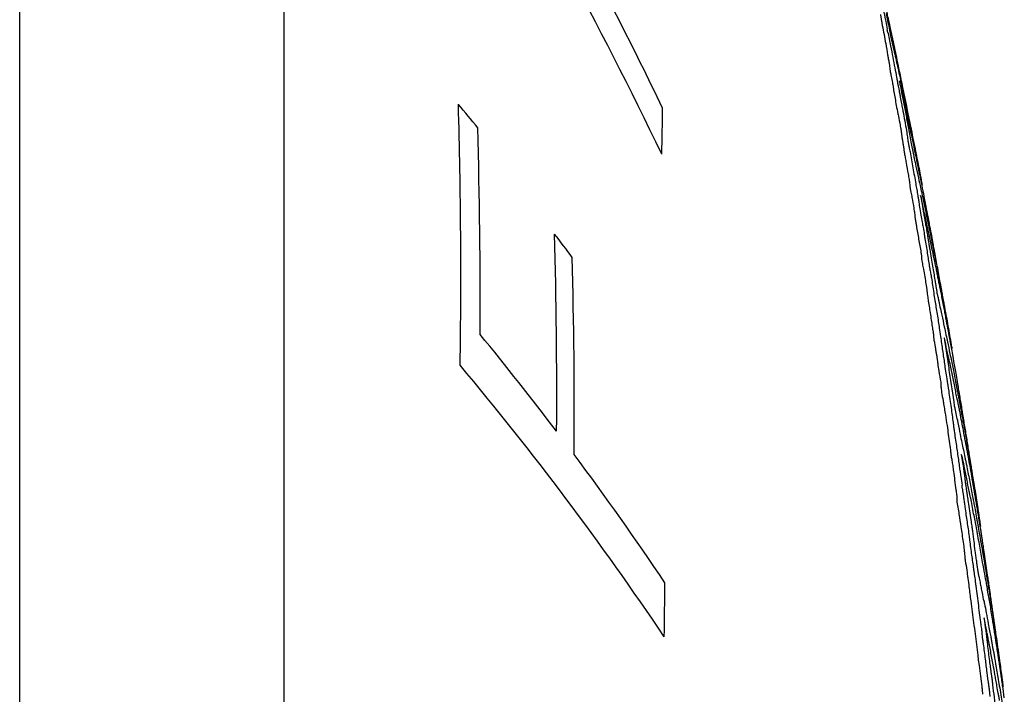
# Model space of a CAD drawing. Units: millimetres. Extents: x 409 to 2394, y 75 to 2541.
# Drawn here: x 593 to 596, y 243 to 246 of the extents above; entities that cross this region are included whole.
import ezdxf

# ---------------------------------------------------------------- set-up
doc = ezdxf.new("R2010")
doc.units = ezdxf.units.MM

msp = doc.modelspace()

# ---------------------------------------------------------------- linework, layer by layer
at = {"color": 7, "linetype": 'Continuous', "lineweight": 25}
for p, q in [((592.5063, 226.5679), (592.5063, 252.5679)), ((593.4145, 251.9865), (593.4145, 227.1493))]:
    msp.add_line(p, q, dxfattribs=at)
for centre, radius, start, end in [((580.1781, 238.2449), 16.1373, 25.74123, 30.99878), ((580.4553, 238.5434), 15.8293, 25.71506, 28.20802), ((590.3308, 244.9211), 5.2147, 8.3023, 8.4065), ((584.8511, 237.7751), 11.9367, 39.35131, 39.85262), ((572.7838, 244.8345), 21.2393, 359.16925, 1.59144), ((579.0308, 245.6167), 15.6875, 358.67311, 359.25129), ((572.802, 244.7554), 21.2876, 359.67044, 1.58412), ((585.5134, 238.2657), 11.0935, 36.71379, 37.23401), ((572.8617, 244.4214), 21.4913, 359.67477, 1.48429), ((572.8893, 244.3462), 21.5241, 359.66217, 1.46804), ((585.1917, 237.3371), 11.5063, 37.235, 39.35113), ((585.5319, 237.4181), 11.0722, 33.89161, 39.94215), ((585.9054, 237.8735), 10.6136, 33.80373, 36.71912), ((590.735, 243.9265), 5.015, 2.026, 2.142), ((572.9676, 243.9069), 21.7576, 359.17118, 359.66158)]:
    msp.add_arc(centre, radius, start, end, dxfattribs=at)
for points, knots in [([(595.4943, 245.7149), (595.4936, 245.718), (595.4921, 245.7245), (595.4874, 245.7456), (595.4818, 245.7709), (595.4783, 245.7866), (595.4762, 245.7957)], [0, 0, 0, 0, 0.213152, 0.447087, 0.679029, 1, 1, 1, 1]), ([(595.4658, 245.7334), (595.466, 245.7324), (595.4666, 245.7295), (595.4673, 245.7255), (595.4681, 245.7208), (595.4687, 245.7175), (595.469, 245.7156)], [0, 0, 0, 0, 0.142078, 0.374601, 0.648119, 1, 1, 1, 1]), ([(595.4773, 245.744), (595.4784, 245.7386), (595.4805, 245.7279), (595.4848, 245.7067), (595.4877, 245.6921), (595.4895, 245.6835)], [0, 0, 0, 0, 0.293582, 0.582057, 1, 1, 1, 1]), ([(595.4856, 245.7373), (595.4873, 245.7287), (595.4908, 245.7116), (595.4965, 245.6829), (595.5006, 245.6622), (595.503, 245.6497)], [0, 0, 0, 0, 0.281488, 0.562638, 1, 1, 1, 1]), ([(595.469, 245.7156), (595.4693, 245.7137), (595.4699, 245.7099), (595.4707, 245.7049), (595.4715, 245.7002), (595.4721, 245.6968), (595.4723, 245.696)], [0, 0, 0, 0, 0.296691, 0.592302, 0.89782, 1, 1, 1, 1]), ([(595.4723, 245.696), (595.4744, 245.6853), (595.4785, 245.664), (595.4852, 245.6284), (595.4897, 245.6026), (595.4915, 245.5902), (595.4918, 245.588)], [0, 0, 0, 0, 0.265372, 0.531101, 0.916836, 1, 1, 1, 1]), ([(595.4997, 245.6904), (595.499, 245.6932), (595.4978, 245.699), (595.496, 245.7072), (595.4948, 245.7129), (595.4944, 245.7143), (595.4943, 245.7149)], [0, 0, 0, 0, 0.319841, 0.650289, 0.862677, 1, 1, 1, 1]), ([(595.4908, 245.6741), (595.4942, 245.6576), (595.5034, 245.6135), (595.5132, 245.5617), (595.5194, 245.528), (595.5214, 245.5172)], [0, 0, 0, 0, 0.2888, 0.770197, 1, 1, 1, 1]), ([(595.5112, 245.6367), (595.5103, 245.6411), (595.5079, 245.6522), (595.5041, 245.6701), (595.5011, 245.6836), (595.4997, 245.6904)], [0, 0, 0, 0, 0.249976, 0.624975, 1, 1, 1, 1]), ([(595.503, 245.6497), (595.5054, 245.6397), (595.51, 245.6197), (595.5188, 245.5813), (595.5254, 245.5517), (595.5297, 245.5324)], [0, 0, 0, 0, 0.257614, 0.515224, 1, 1, 1, 1]), ([(595.5166, 245.6115), (595.5157, 245.6156), (595.5144, 245.6218), (595.5126, 245.6302), (595.5117, 245.6345), (595.5112, 245.6367)], [0, 0, 0, 0, 0.499891, 0.749879, 1, 1, 1, 1]), ([(595.5434, 245.4817), (595.5414, 245.4915), (595.5374, 245.5113), (595.5301, 245.5467), (595.5239, 245.5767), (595.519, 245.5999), (595.5166, 245.6115)], [0, 0, 0, 0, 0.1672971, 0.335455, 0.6668857, 1, 1, 1, 1]), ([(595.4918, 245.588), (595.492, 245.5869), (595.4928, 245.5821), (595.4945, 245.5733), (595.496, 245.5656), (595.4967, 245.5618), (595.4971, 245.5594), (595.4974, 245.5579), (595.4974, 245.5577), (595.4974, 245.5575)], [0, 0, 0, 0, 0.130997, 0.577635, 0.726538, 0.823707, 0.92143, 0.961876, 1, 1, 1, 1]), ([(595.4974, 245.5575), (595.4974, 245.5555), (595.4975, 245.5521), (595.4993, 245.5399), (595.5022, 245.524), (595.5058, 245.5056), (595.5085, 245.4924), (595.5096, 245.4869)], [0, 0, 0, 0, 0.255936, 0.418775, 0.581743, 0.82367, 1, 1, 1, 1]), ([(595.5297, 245.5324), (595.5345, 245.5105), (595.5418, 245.4777), (595.5506, 245.4377), (595.5596, 245.3951), (595.5644, 245.372), (595.5673, 245.3587)], [0, 0, 0, 0, 0.375102, 0.561901, 0.749038, 1, 1, 1, 1]), ([(595.5214, 245.5172), (595.5221, 245.5131), (595.5233, 245.5064), (595.5246, 245.4992), (595.5254, 245.4944), (595.5259, 245.4917), (595.5263, 245.4896), (595.5266, 245.4885), (595.5267, 245.4879), (595.5267, 245.4877)], [0, 0, 0, 0, 0.429399, 0.701786, 0.80694, 0.911831, 0.953244, 0.985334, 1, 1, 1, 1]), ([(595.5344, 245.493), (595.5339, 245.4956), (595.5329, 245.5), (595.5319, 245.504), (595.5315, 245.5052), (595.5316, 245.5039), (595.5324, 245.4993), (595.5338, 245.4914), (595.5351, 245.4847), (595.5357, 245.4817)], [0, 0, 0, 0, 0.156639, 0.26952, 0.382927, 0.486822, 0.630577, 0.834621, 1, 1, 1, 1]), ([(595.5682, 245.3409), (595.5647, 245.3567), (595.5585, 245.3858), (595.5463, 245.4417), (595.5391, 245.473), (595.5344, 245.493)], [0, 0, 0, 0, 0.301697, 0.554263, 1, 1, 1, 1]), ([(595.5096, 245.4869), (595.5098, 245.485), (595.5102, 245.4812), (595.5105, 245.4773), (595.511, 245.4731), (595.5115, 245.4699), (595.5119, 245.4678), (595.512, 245.4671)], [0, 0, 0, 0, 0.312568, 0.64498, 0.820738, 0.94094, 1, 1, 1, 1]), ([(595.512, 245.4671), (595.5134, 245.4594), (595.5162, 245.4441), (595.5206, 245.4197), (595.5245, 245.3991), (595.527, 245.3867), (595.5276, 245.384)], [0, 0, 0, 0, 0.287312, 0.574814, 0.905937, 1, 1, 1, 1]), ([(595.5267, 245.4877), (595.5274, 245.4844), (595.5289, 245.4776), (595.5313, 245.4655), (595.5341, 245.4502), (595.5363, 245.4373), (595.539, 245.423), (595.5409, 245.4132), (595.5424, 245.406), (595.5432, 245.4023), (595.5435, 245.4012)], [0, 0, 0, 0, 0.110806, 0.222182, 0.375175, 0.6565, 0.771042, 0.866818, 0.962521, 1, 1, 1, 1]), ([(595.5357, 245.4817), (595.5364, 245.4779), (595.5378, 245.4705), (595.5408, 245.4555), (595.5429, 245.4447), (595.5443, 245.4376)], [0, 0, 0, 0, 0.256657, 0.512898, 1, 1, 1, 1]), ([(595.6092, 245.1487), (595.6074, 245.1577), (595.604, 245.1757), (595.5934, 245.2303), (595.5735, 245.3323), (595.5548, 245.4251), (595.5434, 245.4817)], [0, 0, 0, 0, 0.081739, 0.163626, 0.490564, 1, 1, 1, 1]), ([(595.5443, 245.4376), (595.5457, 245.4299), (595.5486, 245.4145), (595.5545, 245.3836), (595.5586, 245.3616), (595.5612, 245.3471)], [0, 0, 0, 0, 0.2528764, 0.5057074, 1, 1, 1, 1]), ([(595.5435, 245.4012), (595.5455, 245.39), (595.5495, 245.3676), (595.5552, 245.3358), (595.5589, 245.3126), (595.56, 245.3038), (595.56, 245.3017), (595.56, 245.3013)], [0, 0, 0, 0, 0.279114, 0.558251, 0.780655, 0.961037, 1, 1, 1, 1]), ([(595.5276, 245.384), (595.5297, 245.3734), (595.533, 245.3571), (595.5365, 245.337), (595.5384, 245.3244), (595.539, 245.3183), (595.5394, 245.315)], [0, 0, 0, 0, 0.370305, 0.569973, 0.768932, 1, 1, 1, 1]), ([(595.5673, 245.3587), (595.57, 245.3455), (595.5756, 245.3182), (595.5833, 245.2801), (595.5866, 245.2638), (595.5875, 245.2594), (595.5878, 245.2583), (595.5885, 245.2547), (595.5898, 245.2481), (595.5908, 245.243), (595.5913, 245.2403)], [0, 0, 0, 0, 0.31065, 0.640961, 0.815165, 0.86825, 0.883217, 0.898456, 0.946457, 1, 1, 1, 1]), ([(595.5612, 245.3471), (595.5628, 245.3389), (595.5658, 245.3225), (595.5721, 245.2894), (595.5767, 245.2654), (595.5795, 245.2503)], [0, 0, 0, 0, 0.272282, 0.542834, 1, 1, 1, 1]), ([(595.5909, 245.2337), (595.5907, 245.2345), (595.5902, 245.2369), (595.5892, 245.2418), (595.5885, 245.245), (595.5884, 245.2453), (595.5884, 245.2456), (595.5882, 245.2468), (595.5872, 245.2513), (595.5835, 245.2696), (595.5778, 245.2973), (595.5729, 245.3197), (595.5715, 245.3255), (595.5708, 245.3284), (595.5697, 245.3337), (595.5688, 245.3379), (595.5682, 245.3409)], [0, 0, 0, 0, 0.039473, 0.108466, 0.113371, 0.113678, 0.114904, 0.11981, 0.139433, 0.217923, 0.532576, 0.77621, 0.883048, 0.903665, 0.93318, 1, 1, 1, 1]), ([(595.5394, 245.315), (595.5396, 245.3134), (595.5402, 245.3089), (595.5421, 245.298), (595.5434, 245.2901), (595.544, 245.2861)], [0, 0, 0, 0, 0.229786, 0.613254, 1, 1, 1, 1]), ([(595.56, 245.3013), (595.5608, 245.2973), (595.5623, 245.2893), (595.5649, 245.2756), (595.5666, 245.2662), (595.5677, 245.2608)], [0, 0, 0, 0, 0.296032, 0.592014, 1, 1, 1, 1]), ([(595.544, 245.2861), (595.5444, 245.2841), (595.545, 245.2807), (595.5457, 245.2763), (595.5462, 245.2736), (595.5464, 245.2721), (595.5464, 245.2717), (595.5464, 245.2715)], [0, 0, 0, 0, 0.380843, 0.676254, 0.811456, 0.923824, 1, 1, 1, 1]), ([(595.5464, 245.2715), (595.5464, 245.2706), (595.5465, 245.2689), (595.5472, 245.2633), (595.5488, 245.2536), (595.5514, 245.2396), (595.5534, 245.2286), (595.5544, 245.2231)], [0, 0, 0, 0, 0.16233, 0.301005, 0.439863, 0.71843, 1, 1, 1, 1]), ([(595.5677, 245.2608), (595.571, 245.2423), (595.576, 245.2146), (595.5826, 245.1779), (595.5858, 245.1597), (595.5874, 245.1505)], [0, 0, 0, 0, 0.4998978, 0.749935, 1, 1, 1, 1]), ([(595.5544, 245.2231), (595.5567, 245.2102), (595.5603, 245.1903), (595.5644, 245.166), (595.5664, 245.1521), (595.5668, 245.1458), (595.5667, 245.1439), (595.5667, 245.1433)], [0, 0, 0, 0, 0.380225, 0.588926, 0.757568, 0.926274, 1, 1, 1, 1]), ([(595.5795, 245.2503), (595.5801, 245.2475), (595.5811, 245.2428), (595.5834, 245.2322), (595.5899, 245.2033), (595.6004, 245.1533), (595.6061, 245.1283), (595.6079, 245.1205)], [0, 0, 0, 0, 0.0514554, 0.0852557, 0.2196735, 0.7567876, 1, 1, 1, 1]), ([(595.6071, 245.1546), (595.6055, 245.1627), (595.6022, 245.1788), (595.5969, 245.2053), (595.5928, 245.2254), (595.5914, 245.2313), (595.5909, 245.2337)], [0, 0, 0, 0, 0.274326, 0.547553, 0.822947, 1, 1, 1, 1]), ([(595.5913, 245.2403), (595.5933, 245.2304), (595.5972, 245.2107), (595.6042, 245.1744), (595.6073, 245.1585), (595.6092, 245.1487)], [0, 0, 0, 0, 0.275601, 0.551376, 1, 1, 1, 1]), ([(595.6438, 244.9649), (595.6437, 244.9651), (595.6436, 244.9659), (595.6427, 244.9708), (595.6393, 244.9888), (595.6363, 245.0047), (595.634, 245.017), (595.6333, 245.0204), (595.6329, 245.0225), (595.6328, 245.0234), (595.6327, 245.0237), (595.6327, 245.0238), (595.6326, 245.0243), (595.6322, 245.0262), (595.6308, 245.0339), (595.6249, 245.0647), (595.616, 245.1105), (595.6096, 245.1424), (595.6071, 245.1546)], [0, 0, 0, 0, 0.005602, 0.014832, 0.058786, 0.23415, 0.278366, 0.300299, 0.311273, 0.314012, 0.314697, 0.31504, 0.316409, 0.321888, 0.343802, 0.431462, 0.782139, 1, 1, 1, 1]), ([(595.5667, 245.1433), (595.5674, 245.1397), (595.5688, 245.1325), (595.5714, 245.1192), (595.5732, 245.1096), (595.5743, 245.1035)], [0, 0, 0, 0, 0.271389, 0.542556, 1, 1, 1, 1]), ([(595.5874, 245.1505), (595.5886, 245.144), (595.591, 245.1305), (595.5942, 245.1123), (595.5965, 245.0986), (595.5972, 245.0935), (595.5975, 245.0916)], [0, 0, 0, 0, 0.31302, 0.645402, 0.868046, 1, 1, 1, 1]), ([(595.6079, 245.1205), (595.6092, 245.1149), (595.6116, 245.1039), (595.6173, 245.0763), (595.621, 245.0578), (595.6233, 245.0469)], [0, 0, 0, 0, 0.295325, 0.5852, 1, 1, 1, 1]), ([(595.5743, 245.1035), (595.5765, 245.0912), (595.5798, 245.0726), (595.5833, 245.0506), (595.5844, 245.0413), (595.5845, 245.0384), (595.5845, 245.0372)], [0, 0, 0, 0, 0.464451, 0.702765, 0.885593, 1, 1, 1, 1]), ([(595.5975, 245.0916), (595.5984, 245.0853), (595.6001, 245.0725), (595.6047, 245.0455), (595.6081, 245.027), (595.6096, 245.0188)], [0, 0, 0, 0, 0.3557028, 0.7144637, 1, 1, 1, 1]), ([(595.6244, 245.0175), (595.6211, 245.0332), (595.6161, 245.0566), (595.6094, 245.0878), (595.606, 245.1034), (595.6043, 245.1112)], [0, 0, 0, 0, 0.499998, 0.749999, 1, 1, 1, 1]), ([(595.6043, 245.1112), (595.6048, 245.1075), (595.6058, 245.1003), (595.6095, 245.0779), (595.6142, 245.0522), (595.618, 245.0301), (595.6194, 245.0216), (595.6198, 245.0189)], [0, 0, 0, 0, 0.192304, 0.385, 0.691968, 0.902038, 1, 1, 1, 1]), ([(595.5845, 245.0372), (595.5846, 245.0368), (595.5847, 245.0357), (595.5855, 245.0296), (595.5872, 245.0194), (595.5888, 245.0105), (595.5895, 245.0063)], [0, 0, 0, 0, 0.083262, 0.214822, 0.631661, 1, 1, 1, 1]), ([(595.6096, 245.0188), (595.6106, 245.013), (595.6134, 244.998), (595.6165, 244.9791), (595.6184, 244.9667), (595.6192, 244.962)], [0, 0, 0, 0, 0.278169, 0.730143, 1, 1, 1, 1]), ([(595.6198, 245.0189), (595.6209, 245.0131), (595.6231, 245.0014), (595.6264, 244.983), (595.6289, 244.9671), (595.6302, 244.9581), (595.6309, 244.9534)], [0, 0, 0, 0, 0.222121, 0.446077, 0.709734, 1, 1, 1, 1]), ([(595.6233, 245.0469), (595.6236, 245.0455), (595.6241, 245.0427), (595.6252, 245.0378), (595.6259, 245.0345), (595.6263, 245.0323)], [0, 0, 0, 0, 0.254185, 0.508258, 1, 1, 1, 1]), ([(595.6263, 245.0323), (595.6268, 245.0302), (595.6277, 245.0261), (595.6293, 245.0189), (595.6307, 245.0122), (595.6316, 245.0078)], [0, 0, 0, 0, 0.256693, 0.513234, 1, 1, 1, 1]), ([(595.5895, 245.0063), (595.5921, 244.991), (595.5961, 244.968), (595.6015, 244.9371), (595.6041, 244.9218), (595.6054, 244.9141)], [0, 0, 0, 0, 0.499957, 0.749966, 1, 1, 1, 1]), ([(595.6545, 244.8758), (595.6521, 244.8871), (595.6483, 244.905), (595.6405, 244.9426), (595.6338, 244.9756), (595.6288, 244.9985), (595.6278, 245.0014), (595.6262, 245.0088), (595.6252, 245.0138), (595.6244, 245.0175)], [0, 0, 0, 0, 0.269762, 0.428149, 0.707567, 0.851491, 0.921622, 0.941437, 1, 1, 1, 1]), ([(595.6316, 245.0078), (595.6324, 245.0038), (595.634, 244.9959), (595.6375, 244.9788), (595.6399, 244.9668), (595.6415, 244.9589)], [0, 0, 0, 0, 0.252526, 0.504855, 1, 1, 1, 1]), ([(595.6192, 244.962), (595.6205, 244.954), (595.623, 244.9379), (595.6285, 244.9047), (595.6318, 244.8827), (595.634, 244.8683)], [0, 0, 0, 0, 0.258974, 0.517378, 1, 1, 1, 1]), ([(595.6309, 244.9534), (595.6312, 244.951), (595.6322, 244.9448), (595.6338, 244.9346), (595.6352, 244.9272), (595.6355, 244.9252)], [0, 0, 0, 0, 0.32211, 0.814339, 1, 1, 1, 1]), ([(595.6415, 244.9589), (595.6437, 244.9479), (595.6481, 244.9261), (595.6564, 244.8845), (595.6634, 244.848), (595.6681, 244.8238)], [0, 0, 0, 0, 0.251377, 0.502697, 1, 1, 1, 1]), ([(595.7047, 244.6241), (595.6981, 244.6623), (595.6881, 244.7196), (595.6745, 244.7959), (595.6643, 244.8526), (595.6559, 244.8986), (595.6499, 244.9317), (595.6465, 244.9499), (595.6447, 244.9597), (595.644, 244.9637), (595.6438, 244.9649)], [0, 0, 0, 0, 0.319567, 0.479347, 0.639128, 0.795353, 0.862894, 0.920176, 0.97732, 1, 1, 1, 1]), ([(595.6355, 244.9252), (595.6373, 244.9151), (595.6409, 244.895), (595.6467, 244.8601), (595.6507, 244.8355), (595.6532, 244.8198)], [0, 0, 0, 0, 0.26408, 0.526965, 1, 1, 1, 1]), ([(595.6054, 244.9141), (595.6057, 244.9121), (595.6064, 244.9076), (595.6071, 244.9031), (595.6073, 244.9009), (595.6073, 244.9006), (595.6072, 244.9005)], [0, 0, 0, 0, 0.354512, 0.799258, 0.936438, 1, 1, 1, 1]), ([(595.6072, 244.9005), (595.6072, 244.8995), (595.6071, 244.8979), (595.6077, 244.8922), (595.6087, 244.885), (595.6108, 244.8729), (595.6126, 244.8635), (595.6137, 244.8573)], [0, 0, 0, 0, 0.224428, 0.359612, 0.495363, 0.67036, 1, 1, 1, 1]), ([(595.6137, 244.8573), (595.6153, 244.8486), (595.6185, 244.8311), (595.6238, 244.7979), (595.6263, 244.7782), (595.628, 244.7652)], [0, 0, 0, 0, 0.254019, 0.508321, 1, 1, 1, 1]), ([(595.634, 244.8683), (595.6341, 244.8679), (595.6343, 244.8666), (595.6347, 244.8642), (595.6352, 244.8616), (595.6355, 244.8599), (595.6356, 244.8591)], [0, 0, 0, 0, 0.170558, 0.470076, 0.730378, 1, 1, 1, 1]), ([(595.6356, 244.8591), (595.6367, 244.8538), (595.6387, 244.8431), (595.6421, 244.8229), (595.644, 244.8102), (595.6452, 244.8021)], [0, 0, 0, 0, 0.264557, 0.528449, 1, 1, 1, 1]), ([(595.6647, 244.8247), (595.6636, 244.8304), (595.6614, 244.8418), (595.6578, 244.8604), (595.6557, 244.87), (595.6545, 244.8758)], [0, 0, 0, 0, 0.279515, 0.5591697, 1, 1, 1, 1]), ([(595.6532, 244.8198), (595.6538, 244.816), (595.655, 244.8085), (595.6575, 244.7935), (595.6593, 244.7822), (595.6605, 244.7747)], [0, 0, 0, 0, 0.2499991, 0.4999981, 1, 1, 1, 1]), ([(595.6726, 244.7859), (595.6722, 244.7877), (595.6712, 244.7921), (595.6685, 244.8053), (595.6659, 244.8188), (595.6647, 244.8247)], [0, 0, 0, 0, 0.282199, 0.685809, 1, 1, 1, 1]), ([(595.6681, 244.8238), (595.669, 244.8186), (595.671, 244.8084), (595.6739, 244.7928), (595.6754, 244.7856), (595.6763, 244.7811)], [0, 0, 0, 0, 0.271945, 0.54398, 1, 1, 1, 1]), ([(595.6452, 244.8021), (595.6465, 244.7934), (595.6492, 244.776), (595.6538, 244.7448), (595.6582, 244.7186), (595.6609, 244.7026)], [0, 0, 0, 0, 0.279759, 0.559676, 1, 1, 1, 1]), ([(595.6861, 244.7173), (595.6847, 244.7242), (595.6821, 244.7381), (595.6776, 244.762), (595.6741, 244.7794), (595.673, 244.7842), (595.6726, 244.7859)], [0, 0, 0, 0, 0.2804919, 0.5588973, 0.8398964, 1, 1, 1, 1]), ([(595.628, 244.7652), (595.6284, 244.7623), (595.6291, 244.7566), (595.6302, 244.7483), (595.6313, 244.741), (595.632, 244.7369), (595.6323, 244.7352)], [0, 0, 0, 0, 0.334516, 0.651845, 0.854891, 1, 1, 1, 1]), ([(595.6605, 244.7747), (595.661, 244.7726), (595.662, 244.7685), (595.6633, 244.763), (595.6646, 244.7576), (595.6656, 244.7525), (595.666, 244.7507)], [0, 0, 0, 0, 0.284567, 0.568738, 0.844204, 1, 1, 1, 1]), ([(595.666, 244.7507), (595.6682, 244.74), (595.6725, 244.7189), (595.678, 244.6954), (595.6827, 244.6731), (595.6856, 244.6592)], [0, 0, 0, 0, 0.279181, 0.554151, 1, 1, 1, 1]), ([(595.6763, 244.7811), (595.6768, 244.7784), (595.6782, 244.7714), (595.6813, 244.7544), (595.6842, 244.7386), (595.6853, 244.7326)], [0, 0, 0, 0, 0.273803, 0.721273, 1, 1, 1, 1]), ([(595.6323, 244.7352), (595.6336, 244.7279), (595.6365, 244.7111), (595.6397, 244.6886), (595.6427, 244.6673), (595.6454, 244.6501), (595.647, 244.6412), (595.6473, 244.639)], [0, 0, 0, 0, 0.213413, 0.488861, 0.737009, 0.936607, 1, 1, 1, 1]), ([(595.6853, 244.7326), (595.6858, 244.7298), (595.6866, 244.7254), (595.6876, 244.7197), (595.6884, 244.7158), (595.6904, 244.7049), (595.6952, 244.6782), (595.6992, 244.6558), (595.7012, 244.6445)], [0, 0, 0, 0, 0.069704, 0.110553, 0.152305, 0.320844, 0.657082, 1, 1, 1, 1]), ([(595.6932, 244.6793), (595.6926, 244.6825), (595.6914, 244.6889), (595.6889, 244.7024), (595.6872, 244.7114), (595.6861, 244.7173)], [0, 0, 0, 0, 0.2539157, 0.5076907, 1, 1, 1, 1]), ([(595.6609, 244.7026), (595.6623, 244.6939), (595.6652, 244.6767), (595.6686, 244.6524), (595.6711, 244.6352), (595.6725, 244.6253)], [0, 0, 0, 0, 0.303327, 0.599828, 1, 1, 1, 1]), ([(595.6856, 244.6592), (595.6876, 244.6495), (595.6915, 244.6299), (595.6975, 244.6024), (595.7021, 244.5803), (595.705, 244.5663)], [0, 0, 0, 0, 0.269787, 0.538091, 1, 1, 1, 1]), ([(595.7101, 244.5882), (595.7087, 244.5958), (595.7053, 244.6146), (595.6997, 244.645), (595.6954, 244.6679), (595.6932, 244.6793)], [0, 0, 0, 0, 0.249991, 0.624989, 1, 1, 1, 1]), ([(595.6473, 244.639), (595.6474, 244.6384), (595.6477, 244.6367), (595.6482, 244.6334), (595.6486, 244.6302), (595.6486, 244.629), (595.6486, 244.6286)], [0, 0, 0, 0, 0.1343815, 0.3741736, 0.8149585, 1, 1, 1, 1]), ([(595.6486, 244.6286), (595.6486, 244.6276), (595.6487, 244.6256), (595.6492, 244.6202), (595.6505, 244.6111), (595.6525, 244.5991), (595.6541, 244.5898), (595.6548, 244.5856)], [0, 0, 0, 0, 0.169735, 0.313067, 0.456536, 0.754339, 1, 1, 1, 1]), ([(595.6725, 244.6253), (595.6737, 244.6173), (595.6761, 244.6013), (595.6809, 244.569), (595.6841, 244.5463), (595.6862, 244.5312)], [0, 0, 0, 0, 0.2526091, 0.5051745, 1, 1, 1, 1]), ([(595.6858, 244.62), (595.6858, 244.6202), (595.6856, 244.6208), (595.6854, 244.6214), (595.6854, 244.6207), (595.6852, 244.6205), (595.6852, 244.6203)], [0, 0, 0, 0, 0.06845, 0.170711, 0.540919, 1, 1, 1, 1]), ([(595.6852, 244.6203), (595.6882, 244.6005), (595.6942, 244.5609), (595.7053, 244.4858), (595.7142, 244.4258), (595.7201, 244.3865)], [0, 0, 0, 0, 0.256831, 0.513536, 1, 1, 1, 1]), ([(595.7029, 244.5421), (595.7016, 244.5483), (595.6988, 244.5609), (595.6935, 244.5843), (595.6889, 244.6058), (595.6858, 244.62)], [0, 0, 0, 0, 0.251693, 0.503318, 1, 1, 1, 1]), ([(595.7012, 244.6445), (595.7029, 244.6345), (595.7055, 244.6196), (595.7091, 244.599), (595.7108, 244.5888), (595.7117, 244.5838)], [0, 0, 0, 0, 0.499822, 0.749912, 1, 1, 1, 1]), ([(595.7071, 244.6107), (595.7069, 244.6115), (595.7062, 244.6159), (595.7054, 244.6204), (595.7047, 244.6241)], [0, 0, 0, 0, 0.17907, 1, 1, 1, 1]), ([(595.6548, 244.5856), (595.6555, 244.5813), (595.6569, 244.5731), (595.6587, 244.5626), (595.66, 244.5549), (595.6606, 244.5508), (595.6608, 244.5492), (595.6608, 244.5488)], [0, 0, 0, 0, 0.3403012, 0.6578556, 0.8353183, 0.9597254, 1, 1, 1, 1]), ([(595.7187, 244.54), (595.7181, 244.5436), (595.7168, 244.5508), (595.7138, 244.5672), (595.7116, 244.5799), (595.7101, 244.5882)], [0, 0, 0, 0, 0.2538893, 0.5075423, 1, 1, 1, 1]), ([(595.6608, 244.5488), (595.6615, 244.5435), (595.663, 244.5312), (595.6676, 244.5026), (595.6711, 244.4813), (595.6732, 244.4684)], [0, 0, 0, 0, 0.2321, 0.535707, 1, 1, 1, 1]), ([(595.705, 244.5663), (595.7067, 244.5579), (595.7101, 244.5411), (595.7157, 244.5145), (595.7209, 244.4874), (595.7242, 244.4698)], [0, 0, 0, 0, 0.259097, 0.517511, 1, 1, 1, 1]), ([(595.6862, 244.5312), (595.6873, 244.5231), (595.6896, 244.5071), (595.6951, 244.4741), (595.6986, 244.4514), (595.7007, 244.4374)], [0, 0, 0, 0, 0.277243, 0.549963, 1, 1, 1, 1]), ([(595.7301, 244.4103), (595.7287, 244.4171), (595.7259, 244.4308), (595.7168, 244.4758), (595.7091, 244.5127), (595.7029, 244.5421)], [0, 0, 0, 0, 0.168371, 0.336869, 1, 1, 1, 1]), ([(595.7359, 244.4404), (595.7347, 244.4474), (595.7323, 244.4614), (595.7256, 244.5006), (595.7214, 244.5247), (595.7187, 244.54)], [0, 0, 0, 0, 0.26943, 0.536313, 1, 1, 1, 1]), ([(595.6732, 244.4684), (595.6734, 244.4636), (595.6737, 244.457), (595.6749, 244.4453), (595.6773, 244.4284), (595.68, 244.4126), (595.682, 244.4006), (595.6823, 244.3988)], [0, 0, 0, 0, 0.337459, 0.462701, 0.589751, 0.934866, 1, 1, 1, 1]), ([(595.7242, 244.4698), (595.7247, 244.4676), (595.7255, 244.4632), (595.7266, 244.4576), (595.7274, 244.4534), (595.728, 244.4508)], [0, 0, 0, 0, 0.2782598, 0.5541346, 1, 1, 1, 1]), ([(595.728, 244.4508), (595.729, 244.4455), (595.7306, 244.4374), (595.7327, 244.4265), (595.7337, 244.4211), (595.7342, 244.4184)], [0, 0, 0, 0, 0.4999969, 0.7499977, 1, 1, 1, 1]), ([(595.7007, 244.4374), (595.702, 244.4281), (595.7047, 244.4096), (595.7103, 244.3719), (595.7138, 244.3461), (595.7161, 244.3292)], [0, 0, 0, 0, 0.25821, 0.515877, 1, 1, 1, 1]), ([(595.7331, 244.3959), (595.7329, 244.397), (595.7324, 244.3991), (595.7314, 244.4037), (595.7306, 244.4077), (595.7301, 244.4103)], [0, 0, 0, 0, 0.251029, 0.502056, 1, 1, 1, 1]), ([(595.7342, 244.4184), (595.7351, 244.414), (595.7364, 244.4074), (595.738, 244.3985), (595.7389, 244.394), (595.7393, 244.3917)], [0, 0, 0, 0, 0.500004, 0.749984, 1, 1, 1, 1]), ([(595.7473, 244.3716), (595.746, 244.3796), (595.7434, 244.3957), (595.7392, 244.4207), (595.7371, 244.4331), (595.7359, 244.4404)], [0, 0, 0, 0, 0.288374, 0.576771, 1, 1, 1, 1]), ([(595.6823, 244.3988), (595.6835, 244.3916), (595.6859, 244.3773), (595.6903, 244.3505), (595.6932, 244.3312), (595.6951, 244.319)], [0, 0, 0, 0, 0.2683133, 0.5366458, 1, 1, 1, 1]), ([(595.7201, 244.3865), (595.721, 244.3822), (595.7234, 244.3703), (595.7271, 244.3504), (595.7294, 244.3405), (595.7302, 244.3385), (595.7304, 244.3381), (595.7305, 244.3387), (595.7311, 244.3361), (595.7318, 244.3324), (595.7323, 244.3292), (595.7326, 244.328)], [0, 0, 0, 0, 0.1855979, 0.5166578, 0.6850195, 0.7681129, 0.837475, 0.86509, 0.8870102, 0.956548, 1, 1, 1, 1]), ([(595.7557, 244.2785), (595.7519, 244.2991), (595.7461, 244.33), (595.7396, 244.364), (595.7368, 244.3786), (595.7354, 244.3861), (595.7342, 244.3912), (595.7336, 244.3941), (595.7331, 244.3959)], [0, 0, 0, 0, 0.496248, 0.744064, 0.806119, 0.858352, 0.911449, 1, 1, 1, 1]), ([(595.7393, 244.3917), (595.7421, 244.3769), (595.7461, 244.3546), (595.7501, 244.3335), (595.7512, 244.3283), (595.7515, 244.327), (595.7516, 244.3266), (595.7521, 244.3241), (595.7527, 244.3201), (595.7532, 244.3172), (595.7534, 244.316)], [0, 0, 0, 0, 0.49128, 0.738171, 0.861098, 0.889481, 0.903009, 0.916766, 0.965129, 1, 1, 1, 1]), ([(595.7601, 244.2931), (595.7588, 244.3008), (595.7563, 244.3163), (595.7525, 244.3399), (595.7494, 244.359), (595.7477, 244.3691), (595.7473, 244.3716)], [0, 0, 0, 0, 0.290845, 0.581596, 0.895134, 1, 1, 1, 1]), ([(595.6951, 244.319), (595.6965, 244.3088), (595.6994, 244.2884), (595.7039, 244.2575), (595.7073, 244.2317), (595.7084, 244.2194), (595.7089, 244.2148)], [0, 0, 0, 0, 0.277101, 0.553785, 0.83264, 1, 1, 1, 1]), ([(595.7161, 244.3292), (595.7166, 244.3246), (595.7178, 244.3152), (595.72, 244.2983), (595.722, 244.2842), (595.7233, 244.2756)], [0, 0, 0, 0, 0.281796, 0.563809, 1, 1, 1, 1]), ([(595.7326, 244.328), (595.7351, 244.3146), (595.7401, 244.288), (595.7472, 244.2554), (595.7528, 244.2274), (595.7563, 244.21)], [0, 0, 0, 0, 0.277258, 0.551143, 1, 1, 1, 1]), ([(595.7534, 244.316), (595.7545, 244.3102), (595.756, 244.3015), (595.758, 244.2901), (595.759, 244.2842), (595.7596, 244.2813)], [0, 0, 0, 0, 0.500012, 0.749974, 1, 1, 1, 1]), ([(595.7233, 244.2756), (595.7246, 244.2672), (595.7271, 244.2502), (595.7318, 244.218), (595.735, 244.1944), (595.7372, 244.1789)], [0, 0, 0, 0, 0.2548469, 0.5094942, 1, 1, 1, 1]), ([(595.7594, 244.2592), (595.7591, 244.2607), (595.7585, 244.2638), (595.7574, 244.2695), (595.7564, 244.2749), (595.7557, 244.2785)], [0, 0, 0, 0, 0.256667, 0.513312, 1, 1, 1, 1]), ([(595.7596, 244.2813), (595.7605, 244.2757), (595.7623, 244.2656), (595.7643, 244.255), (595.7663, 244.2428), (595.7676, 244.235), (595.7684, 244.2304), (595.769, 244.2265), (595.7697, 244.2224), (595.7704, 244.2187), (595.7708, 244.2168), (595.7716, 244.2126), (595.7736, 244.2007), (595.7751, 244.1917), (595.7757, 244.1882)], [0, 0, 0, 0, 0.183072, 0.33077, 0.422965, 0.468628, 0.491392, 0.514179, 0.540181, 0.603155, 0.65863, 0.768709, 0.909574, 1, 1, 1, 1]), ([(595.7743, 244.2039), (595.772, 244.2188), (595.7684, 244.2411), (595.7637, 244.2708), (595.7613, 244.2857), (595.7601, 244.2931)], [0, 0, 0, 0, 0.499985, 0.749947, 1, 1, 1, 1]), ([(595.7616, 244.2485), (595.7613, 244.2498), (595.7607, 244.2531), (595.7602, 244.2555), (595.7597, 244.258), (595.7594, 244.2592)], [0, 0, 0, 0, 0.248827, 0.624432, 1, 1, 1, 1]), ([(595.787, 244.1057), (595.7824, 244.1325), (595.7755, 244.1729), (595.7687, 244.2085), (595.764, 244.2351), (595.7616, 244.2485)], [0, 0, 0, 0, 0.4988973, 0.7492029, 1, 1, 1, 1]), ([(595.7089, 244.2148), (595.7098, 244.2096), (595.7118, 244.1992), (595.7148, 244.1801), (595.7178, 244.1576), (595.7199, 244.1411), (595.7211, 244.1311)], [0, 0, 0, 0, 0.192194, 0.385044, 0.628765, 1, 1, 1, 1]), ([(595.7713, 244.0931), (595.7684, 244.1074), (595.7627, 244.136), (595.7547, 244.1755), (595.7475, 244.2106), (595.7452, 244.2169), (595.7441, 244.2197)], [0, 0, 0, 0, 0.294535, 0.589418, 0.813694, 1, 1, 1, 1]), ([(595.7441, 244.2197), (595.7449, 244.2151), (595.7463, 244.2059), (595.749, 244.189), (595.7508, 244.1769), (595.7519, 244.1693)], [0, 0, 0, 0, 0.272492, 0.544806, 1, 1, 1, 1]), ([(595.7563, 244.21), (595.7564, 244.2091), (595.7568, 244.2073), (595.7572, 244.2054), (595.7576, 244.2039), (595.7578, 244.203)], [0, 0, 0, 0, 0.291287, 0.578287, 1, 1, 1, 1]), ([(595.7372, 244.1789), (595.738, 244.1732), (595.7396, 244.1618), (595.7427, 244.1399), (595.745, 244.124), (595.7465, 244.1139)], [0, 0, 0, 0, 0.26903, 0.537789, 1, 1, 1, 1]), ([(595.7578, 244.203), (595.7582, 244.2009), (595.7592, 244.1966), (595.7609, 244.1888), (595.7624, 244.1814), (595.7633, 244.1766)], [0, 0, 0, 0, 0.256241, 0.512412, 1, 1, 1, 1]), ([(595.7633, 244.1766), (595.7666, 244.1598), (595.7715, 244.1346), (595.7779, 244.1003), (595.7811, 244.0832), (595.7827, 244.0747)], [0, 0, 0, 0, 0.499942, 0.749971, 1, 1, 1, 1]), ([(595.8101, 243.9716), (595.8071, 243.9919), (595.801, 244.0325), (595.7891, 244.1099), (595.7801, 244.167), (595.7743, 244.2039)], [0, 0, 0, 0, 0.2618196, 0.5236392, 1, 1, 1, 1]), ([(595.7757, 244.1882), (595.7769, 244.181), (595.7793, 244.1668), (595.7821, 244.1506), (595.7849, 244.1334), (595.7871, 244.1194), (595.7875, 244.1171)], [0, 0, 0, 0, 0.285509, 0.567607, 0.928246, 1, 1, 1, 1]), ([(595.7519, 244.1693), (595.7526, 244.1648), (595.7538, 244.1559), (595.7556, 244.1412), (595.757, 244.13), (595.7579, 244.1229)], [0, 0, 0, 0, 0.268434, 0.535538, 1, 1, 1, 1]), ([(595.7211, 244.1311), (595.7226, 244.1201), (595.7249, 244.1032), (595.7276, 244.0824), (595.7287, 244.0705), (595.7288, 244.0643), (595.7285, 244.0627), (595.7283, 244.0621)], [0, 0, 0, 0, 0.372699, 0.573179, 0.729734, 0.886569, 1, 1, 1, 1]), ([(595.7579, 244.1229), (595.7582, 244.1208), (595.7588, 244.1166), (595.76, 244.1087), (595.7608, 244.1031), (595.7613, 244.0998)], [0, 0, 0, 0, 0.289148, 0.574121, 1, 1, 1, 1]), ([(595.7911, 244.0821), (595.7907, 244.0842), (595.79, 244.0884), (595.7887, 244.0956), (595.7877, 244.1017), (595.787, 244.1057)], [0, 0, 0, 0, 0.254918, 0.509597, 1, 1, 1, 1]), ([(595.7875, 244.1171), (595.7876, 244.1163), (595.7878, 244.1148), (595.7881, 244.1131), (595.7882, 244.1124), (595.7883, 244.1119)], [0, 0, 0, 0, 0.319274, 0.579565, 1, 1, 1, 1]), ([(595.7883, 244.1119), (595.7889, 244.1083), (595.7904, 244.0994), (595.7946, 244.0731), (595.798, 244.0511), (595.7995, 244.041)], [0, 0, 0, 0, 0.270851, 0.664705, 1, 1, 1, 1]), ([(595.7469, 244.1038), (595.7475, 244.1003), (595.7485, 244.0948), (595.7497, 244.0884), (595.7506, 244.083), (595.7514, 244.0775), (595.7519, 244.0736), (595.7522, 244.0713), (595.7522, 244.0709)], [0, 0, 0, 0, 0.318056, 0.506927, 0.636464, 0.76656, 0.952564, 1, 1, 1, 1]), ([(595.7522, 244.0709), (595.7528, 244.0659), (595.754, 244.056), (595.7567, 244.0359), (595.7588, 244.0211), (595.7601, 244.0121)], [0, 0, 0, 0, 0.280409, 0.558923, 1, 1, 1, 1]), ([(595.7613, 244.0998), (595.7617, 244.0975), (595.7624, 244.0928), (595.7635, 244.0857), (595.7643, 244.0801), (595.7646, 244.0774), (595.7647, 244.0767)], [0, 0, 0, 0, 0.299462, 0.598392, 0.899545, 1, 1, 1, 1]), ([(595.7647, 244.0767), (595.7656, 244.0697), (595.7676, 244.054), (595.7719, 244.025), (595.7751, 244.0048), (595.7767, 243.9946)], [0, 0, 0, 0, 0.277605, 0.632802, 1, 1, 1, 1]), ([(595.7748, 244.0752), (595.7747, 244.0754), (595.7745, 244.076), (595.7737, 244.08), (595.7726, 244.0862), (595.7717, 244.0908), (595.7713, 244.0931)], [0, 0, 0, 0, 0.1236795, 0.3204035, 0.660111, 1, 1, 1, 1]), ([(595.7985, 243.9545), (595.7968, 243.9633), (595.7919, 243.9897), (595.7863, 244.0156), (595.7794, 244.0554), (595.7762, 244.0716), (595.7753, 244.074), (595.7748, 244.0752)], [0, 0, 0, 0, 0.204202, 0.609489, 0.790485, 0.890931, 1, 1, 1, 1]), ([(595.7827, 244.0747), (595.784, 244.0676), (595.7867, 244.0536), (595.7904, 244.0348), (595.7941, 244.0148), (595.7969, 243.9981), (595.7976, 243.9936)], [0, 0, 0, 0, 0.268987, 0.536763, 0.874991, 1, 1, 1, 1]), ([(595.7975, 244.0435), (595.7964, 244.05), (595.7948, 244.0598), (595.7926, 244.0728), (595.7916, 244.079), (595.7911, 244.0821)], [0, 0, 0, 0, 0.499939, 0.749917, 1, 1, 1, 1]), ([(595.7283, 244.0621), (595.7296, 244.054), (595.7322, 244.038), (595.737, 244.0076), (595.7404, 243.9852), (595.7425, 243.9707)], [0, 0, 0, 0, 0.264102, 0.528166, 1, 1, 1, 1]), ([(595.8079, 243.9803), (595.8075, 243.9826), (595.8066, 243.9878), (595.8033, 244.0088), (595.7999, 244.0303), (595.7985, 244.0381), (595.7982, 244.0391), (595.7982, 244.0394), (595.7981, 244.0394), (595.7981, 244.0395), (595.7981, 244.0396), (595.798, 244.0401), (595.7979, 244.0412), (595.7977, 244.0425), (595.7975, 244.0432), (595.7975, 244.0435)], [0, 0, 0, 0, 0.157134, 0.359587, 0.762628, 0.875262, 0.930043, 0.955469, 0.957665, 0.958613, 0.959873, 0.962834, 0.975491, 0.991878, 1, 1, 1, 1]), ([(595.7995, 244.041), (595.8001, 244.0376), (595.8009, 244.0324), (595.8016, 244.0275), (595.8018, 244.0262), (595.8019, 244.026), (595.8019, 244.026), (595.8019, 244.026), (595.8019, 244.0258), (595.8021, 244.0248), (595.803, 244.0189), (595.8054, 244.003), (595.8071, 243.9919), (595.8079, 243.9863)], [0, 0, 0, 0, 0.127624, 0.1949983, 0.2233975, 0.230436, 0.2313145, 0.2348286, 0.2488862, 0.3052028, 0.4672329, 0.7328615, 1, 1, 1, 1]), ([(595.7601, 244.0121), (595.7613, 244.004), (595.7637, 243.9879), (595.7674, 243.9632), (595.7703, 243.9434), (595.7716, 243.9331), (595.7719, 243.9307)], [0, 0, 0, 0, 0.295213, 0.589101, 0.90508, 1, 1, 1, 1]), ([(595.7425, 243.9707), (595.7453, 243.9531), (595.7493, 243.9267), (595.7539, 243.8936), (595.7557, 243.8762), (595.7561, 243.8693), (595.7563, 243.8663)], [0, 0, 0, 0, 0.4693256, 0.7033083, 0.8705833, 1, 1, 1, 1]), ([(595.7767, 243.9946), (595.7773, 243.9911), (595.7784, 243.9842), (595.7802, 243.9717), (595.7814, 243.9631), (595.7821, 243.9578)], [0, 0, 0, 0, 0.279977, 0.559885, 1, 1, 1, 1]), ([(595.7976, 243.9936), (595.7978, 243.9927), (595.7982, 243.9903), (595.7986, 243.9881), (595.7992, 243.986), (595.8, 243.9834), (595.8029, 243.9674), (595.8056, 243.9511), (595.8073, 243.9411)], [0, 0, 0, 0, 0.035992, 0.094961, 0.146147, 0.35121, 0.604464, 1, 1, 1, 1]), ([(595.8079, 243.9863), (595.8082, 243.9844), (595.8088, 243.9809), (595.8094, 243.9763), (595.8099, 243.9731), (595.8101, 243.9716)], [0, 0, 0, 0, 0.357847, 0.678928, 1, 1, 1, 1]), ([(595.8156, 243.9315), (595.8148, 243.9369), (595.8131, 243.9477), (595.8104, 243.9654), (595.8086, 243.9762), (595.808, 243.9798), (595.8079, 243.9803)], [0, 0, 0, 0, 0.270892, 0.542163, 0.93184, 1, 1, 1, 1]), ([(595.7821, 243.9578), (595.7829, 243.9516), (595.7845, 243.9392), (595.7873, 243.9166), (595.7895, 243.8987), (595.791, 243.8871)], [0, 0, 0, 0, 0.259534, 0.518721, 1, 1, 1, 1]), ([(595.8186, 243.8427), (595.8169, 243.8518), (595.8137, 243.8699), (595.8073, 243.9054), (595.802, 243.9349), (595.7985, 243.9545)], [0, 0, 0, 0, 0.250913, 0.501823, 1, 1, 1, 1]), ([(595.8073, 243.9411), (595.8082, 243.9356), (595.8101, 243.9246), (595.8124, 243.9122), (595.8143, 243.9017), (595.8154, 243.8953)], [0, 0, 0, 0, 0.280421, 0.558537, 1, 1, 1, 1]), ([(595.7719, 243.9307), (595.7729, 243.9224), (595.7749, 243.906), (595.7793, 243.8729), (595.7829, 243.8477), (595.7852, 243.8317)], [0, 0, 0, 0, 0.264969, 0.530067, 1, 1, 1, 1]), ([(595.8347, 243.8047), (595.8316, 243.8262), (595.8269, 243.8584), (595.8216, 243.893), (595.8198, 243.9047), (595.8185, 243.9128), (595.8167, 243.9245), (595.8156, 243.9315)], [0, 0, 0, 0, 0.497575, 0.746356, 0.807208, 0.884453, 1, 1, 1, 1]), ([(595.791, 243.8871), (595.7918, 243.8815), (595.7933, 243.8705), (595.7957, 243.854), (595.798, 243.8381), (595.7995, 243.8278), (595.8002, 243.8227)], [0, 0, 0, 0, 0.263224, 0.525695, 0.76279, 1, 1, 1, 1]), ([(595.8154, 243.8953), (595.8162, 243.8908), (595.8177, 243.8818), (595.8209, 243.8624), (595.8233, 243.8478), (595.8248, 243.8381)], [0, 0, 0, 0, 0.250572, 0.501039, 1, 1, 1, 1]), ([(595.7563, 243.8663), (595.7563, 243.8656), (595.7565, 243.8634), (595.757, 243.8596), (595.7574, 243.856), (595.7577, 243.8544), (595.7578, 243.8537)], [0, 0, 0, 0, 0.239429, 0.647261, 0.847622, 1, 1, 1, 1]), ([(595.7578, 243.8537), (595.7595, 243.8432), (595.7643, 243.8134), (595.7699, 243.7673), (595.7745, 243.7318), (595.7766, 243.7156)], [0, 0, 0, 0, 0.22813, 0.646986, 1, 1, 1, 1]), ([(595.8232, 243.8179), (595.8227, 243.8204), (595.8218, 243.8255), (595.8205, 243.8323), (595.8193, 243.8387), (595.8186, 243.8427)], [0, 0, 0, 0, 0.271162, 0.541075, 1, 1, 1, 1]), ([(595.8248, 243.8381), (595.8252, 243.8362), (595.8255, 243.8342), (595.8258, 243.8326), (595.8258, 243.8325), (595.8258, 243.8325), (595.8259, 243.8322), (595.826, 243.8312), (595.8267, 243.8271), (595.828, 243.8201), (595.8296, 243.8107), (595.8321, 243.7966), (595.8365, 243.7693), (595.8419, 243.7351), (595.8449, 243.7171), (595.8454, 243.7146), (595.8458, 243.7133), (595.8463, 243.7099), (595.8471, 243.7045), (595.8477, 243.7005), (595.848, 243.6985)], [0, 0, 0, 0, 0.03494, 0.036017, 0.036286, 0.036555, 0.037632, 0.041939, 0.059165, 0.128073, 0.196981, 0.2659, 0.478326, 0.688047, 0.824793, 0.906983, 0.919135, 0.935156, 0.967602, 1, 1, 1, 1]), ([(595.7852, 243.8317), (595.7858, 243.8275), (595.787, 243.8193), (595.7893, 243.803), (595.7909, 243.7909), (595.792, 243.783)], [0, 0, 0, 0, 0.2529247, 0.505875, 1, 1, 1, 1]), ([(595.8002, 243.8227), (595.8006, 243.8202), (595.8012, 243.8158), (595.8022, 243.81), (595.8034, 243.8041), (595.8044, 243.8005), (595.8054, 243.7963), (595.8059, 243.7942)], [0, 0, 0, 0, 0.156205, 0.280761, 0.405193, 0.702629, 1, 1, 1, 1]), ([(595.8368, 243.74), (595.8354, 243.7486), (595.8326, 243.7658), (595.8285, 243.7886), (595.8253, 243.8065), (595.8232, 243.8179)], [0, 0, 0, 0, 0.26553, 0.529155, 1, 1, 1, 1]), ([(595.8466, 243.7213), (595.8455, 243.7293), (595.8429, 243.7476), (595.8392, 243.7736), (595.8363, 243.7934), (595.8352, 243.8013), (595.8347, 243.8047)], [0, 0, 0, 0, 0.250657, 0.568202, 0.812268, 1, 1, 1, 1]), ([(595.792, 243.783), (595.7949, 243.7608), (595.7992, 243.7275), (595.8048, 243.6833), (595.8076, 243.6611), (595.809, 243.6499)], [0, 0, 0, 0, 0.499994, 0.749985, 1, 1, 1, 1]), ([(595.8059, 243.7942), (595.8065, 243.7912), (595.8076, 243.7852), (595.8101, 243.7713), (595.8137, 243.7539), (595.8187, 243.7239), (595.821, 243.7163), (595.8212, 243.7178), (595.8213, 243.7185)], [0, 0, 0, 0, 0.096959, 0.19267, 0.384305, 0.767991, 0.886712, 1, 1, 1, 1]), ([(595.8644, 243.5719), (595.8626, 243.5832), (595.8599, 243.6002), (595.8554, 243.6297), (595.8531, 243.6426), (595.8479, 243.6756), (595.8411, 243.7187), (595.8381, 243.7334), (595.8368, 243.74)], [0, 0, 0, 0, 0.204608, 0.306769, 0.410539, 0.531524, 0.792755, 1, 1, 1, 1]), ([(595.7766, 243.7156), (595.7799, 243.6904), (595.7867, 243.6399), (595.7985, 243.5431), (595.808, 243.4694), (595.8143, 243.4211)], [0, 0, 0, 0, 0.256295, 0.512085, 1, 1, 1, 1]), ([(595.8213, 243.7185), (595.8213, 243.7185), (595.8213, 243.7186), (595.8217, 243.7171), (595.8227, 243.712), (595.8234, 243.7082), (595.8238, 243.706)], [0, 0, 0, 0, 0.062821, 0.151065, 0.50799, 1, 1, 1, 1]), ([(595.8238, 243.706), (595.8259, 243.6962), (595.8299, 243.6767), (595.8377, 243.6323), (595.8434, 243.6007), (595.8459, 243.5896), (595.8463, 243.5878)], [0, 0, 0, 0, 0.279717, 0.556268, 0.926565, 1, 1, 1, 1]), ([(595.8815, 243.4665), (595.8787, 243.4877), (595.8716, 243.5408), (595.86, 243.6258), (595.8511, 243.6894), (595.8466, 243.7213)], [0, 0, 0, 0, 0.249996, 0.624991, 1, 1, 1, 1]), ([(595.848, 243.6985), (595.8492, 243.6904), (595.8515, 243.675), (595.8549, 243.6521), (595.8572, 243.6372), (595.8578, 243.6334), (595.8579, 243.6331), (595.858, 243.6331)], [0, 0, 0, 0, 0.303116, 0.573635, 0.771817, 0.97167, 1, 1, 1, 1]), ([(595.809, 243.6499), (595.8099, 243.6434), (595.8112, 243.6337), (595.8128, 243.6228), (595.8135, 243.6175), (595.8139, 243.6147), (595.8141, 243.6128), (595.8142, 243.6117), (595.8143, 243.6113), (595.8143, 243.6111), (595.8143, 243.6111)], [0, 0, 0, 0, 0.495269, 0.736737, 0.825345, 0.901999, 0.946142, 0.974006, 0.995257, 1, 1, 1, 1]), ([(595.8242, 243.6503), (595.8241, 243.651), (595.8237, 243.653), (595.8233, 243.6544), (595.8227, 243.6556), (595.8223, 243.6568), (595.822, 243.6575)], [0, 0, 0, 0, 0.121178, 0.3187137, 0.5540786, 1, 1, 1, 1]), ([(595.822, 243.6575), (595.824, 243.6428), (595.8281, 243.6134), (595.8323, 243.5773), (595.8362, 243.545), (595.8398, 243.5174), (595.8425, 243.4952), (595.8449, 243.4768), (595.8466, 243.465), (595.8478, 243.4582), (595.8483, 243.4547), (595.8486, 243.4531), (595.8488, 243.452), (595.8491, 243.4503), (595.8498, 243.4442), (595.8506, 243.4368), (595.8514, 243.4299), (595.8516, 243.4275)], [0, 0, 0, 0, 0.1823131, 0.365761, 0.4860335, 0.6061291, 0.7081023, 0.776933, 0.8331927, 0.861006, 0.8797831, 0.8878315, 0.8909527, 0.8955305, 0.9088631, 0.9690242, 1, 1, 1, 1]), ([(595.8368, 243.5856), (595.8358, 243.5905), (595.8338, 243.6004), (595.8298, 243.6197), (595.8264, 243.6381), (595.8242, 243.6503)], [0, 0, 0, 0, 0.255036, 0.510119, 1, 1, 1, 1]), ([(595.858, 243.6331), (595.858, 243.6331), (595.858, 243.633), (595.8581, 243.6324), (595.8582, 243.6313), (595.8586, 243.6287), (595.8598, 243.6206), (595.8629, 243.5994), (595.8673, 243.5694), (595.8727, 243.5306), (595.8761, 243.5061), (595.8788, 243.4865), (595.8817, 243.4653), (595.8829, 243.4563)], [0, 0, 0, 0, 0.001891, 0.004824, 0.011566, 0.018278, 0.045089, 0.152334, 0.366824, 0.581727, 0.690598, 0.867933, 1, 1, 1, 1]), ([(595.8143, 243.6111), (595.8143, 243.6096), (595.8144, 243.6067), (595.815, 243.6), (595.8161, 243.5908), (595.8176, 243.5797), (595.8187, 243.5714), (595.8193, 243.5672)], [0, 0, 0, 0, 0.1892247, 0.3483254, 0.5074084, 0.7523612, 1, 1, 1, 1]), ([(595.8193, 243.5672), (595.8204, 243.5586), (595.8227, 243.5414), (595.8271, 243.5083), (595.8298, 243.4848), (595.8316, 243.4696)], [0, 0, 0, 0, 0.261319, 0.522482, 1, 1, 1, 1]), ([(595.8535, 243.4963), (595.8521, 243.5038), (595.8493, 243.5189), (595.8437, 243.55), (595.8395, 243.5714), (595.8368, 243.5856)], [0, 0, 0, 0, 0.250473, 0.500916, 1, 1, 1, 1]), ([(595.8463, 243.5878), (595.8465, 243.587), (595.8469, 243.585), (595.8478, 243.5795), (595.8488, 243.573), (595.8495, 243.5687), (595.8499, 243.5665)], [0, 0, 0, 0, 0.17102, 0.426119, 0.713095, 1, 1, 1, 1]), ([(595.8499, 243.5665), (595.8503, 243.5641), (595.851, 243.5594), (595.852, 243.5534), (595.8527, 243.5496), (595.853, 243.5482), (595.8531, 243.5479), (595.8531, 243.5478)], [0, 0, 0, 0, 0.343956, 0.658041, 0.83151, 0.954015, 1, 1, 1, 1]), ([(595.8729, 243.515), (595.8724, 243.5185), (595.871, 243.5269), (595.8678, 243.5495), (595.8655, 243.5644), (595.8644, 243.5719)], [0, 0, 0, 0, 0.255707, 0.627676, 1, 1, 1, 1]), ([(595.8531, 243.5478), (595.8535, 243.5465), (595.8543, 243.5438), (595.8566, 243.5309), (595.8593, 243.5146), (595.8619, 243.4985), (595.8638, 243.4875), (595.8652, 243.4782), (595.8659, 243.474), (595.8661, 243.4729), (595.8662, 243.4726)], [0, 0, 0, 0, 0.163131, 0.32582, 0.515128, 0.703897, 0.850907, 0.934534, 0.97782, 1, 1, 1, 1]), ([(595.8666, 243.4234), (595.8654, 243.4305), (595.863, 243.4447), (595.8588, 243.4679), (595.8556, 243.4851), (595.8535, 243.4963)], [0, 0, 0, 0, 0.2576936, 0.5148917, 1, 1, 1, 1]), ([(595.88, 243.4672), (595.8793, 243.472), (595.8779, 243.4816), (595.8752, 243.5005), (595.8738, 243.5095), (595.8729, 243.515)], [0, 0, 0, 0, 0.2763323, 0.5523545, 1, 1, 1, 1]), ([(595.8316, 243.4696), (595.8319, 243.4671), (595.8325, 243.4612), (595.8335, 243.4538), (595.8342, 243.449), (595.8345, 243.4478), (595.8345, 243.4475)], [0, 0, 0, 0, 0.352078, 0.801824, 0.949329, 1, 1, 1, 1]), ([(595.8662, 243.4726), (595.8678, 243.4642), (595.8721, 243.4416), (595.8813, 243.3826), (595.887, 243.3475), (595.8899, 243.33)], [0, 0, 0, 0, 0.227372, 0.613637, 1, 1, 1, 1]), ([(595.8919, 243.3826), (595.89, 243.3968), (595.887, 243.418), (595.883, 243.4468), (595.881, 243.4604), (595.88, 243.4672)], [0, 0, 0, 0, 0.500021, 0.749943, 1, 1, 1, 1]), ([(595.8872, 243.4238), (595.8867, 243.4274), (595.8858, 243.4345), (595.8839, 243.4487), (595.8825, 243.4594), (595.8815, 243.4665)], [0, 0, 0, 0, 0.25077, 0.5015117, 1, 1, 1, 1]), ([(595.8345, 243.4475), (595.8351, 243.4441), (595.8363, 243.4372), (595.8382, 243.4238), (595.8398, 243.4106), (595.8411, 243.3984), (595.8419, 243.3907), (595.8423, 243.3868)], [0, 0, 0, 0, 0.193476, 0.388617, 0.613202, 0.806322, 1, 1, 1, 1]), ([(595.8516, 243.4275), (595.855, 243.3987), (595.8604, 243.352), (595.8673, 243.2947), (595.8715, 243.2611), (595.8744, 243.2381), (595.8777, 243.2138), (595.8817, 243.1882), (595.8854, 243.1699), (595.8881, 243.1559), (595.8895, 243.1482)], [0, 0, 0, 0, 0.281592, 0.455665, 0.542621, 0.596182, 0.673138, 0.773172, 0.874637, 1, 1, 1, 1]), ([(595.8829, 243.4563), (595.8833, 243.4532), (595.8841, 243.447), (595.8857, 243.4353), (595.8868, 243.4267), (595.8875, 243.4209)], [0, 0, 0, 0, 0.250555, 0.501042, 1, 1, 1, 1]), ([(595.8143, 243.4211), (595.8146, 243.4185), (595.8153, 243.4132), (595.8162, 243.4044), (595.8168, 243.3982), (595.8172, 243.3945)], [0, 0, 0, 0, 0.28691, 0.57031, 1, 1, 1, 1]), ([(595.8757, 243.3731), (595.8749, 243.3778), (595.8732, 243.3871), (595.8705, 243.4007), (595.8681, 243.4146), (595.8666, 243.4234)], [0, 0, 0, 0, 0.266304, 0.531691, 1, 1, 1, 1])]:
    msp.add_open_spline(points, degree=3, knots=knots, dxfattribs=at)

doc.saveas('drawing.dxf')
